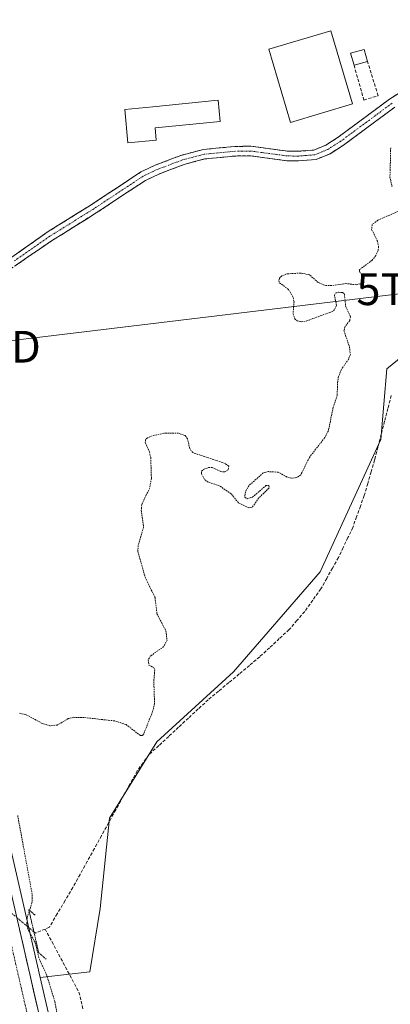
# Model space of a CAD drawing. Units: metres. Extents: x 594367 to 597843, y 4687428 to 4689790.
# Drawn here: x 596729 to 596846, y 4688224 to 4688535 of the extents above; entities that cross this region are included whole.
import ezdxf
from ezdxf.enums import TextEntityAlignment as Align

# ---------------------------------------------------------------- set-up
doc = ezdxf.new("R2010")
doc.units = ezdxf.units.M
doc.header["$MEASUREMENT"] = 0
for name, pattern in [('TRAZO_Y_PUNTO', [1, 0.5, -0.25, 0, -0.25]), ('TRAZOS', [0.75, 0.5, -0.25]), ('TRAZOS2', [0.375, 0.25, -0.125]), ('TRAZOSX2', [1.5, 1, -0.5])]:
    doc.linetypes.add(name, pattern=pattern)
doc.layers.get('0').update_dxf_attribs({"lineweight": 5})
for name, color, linetype, lineweight in [('Camino', 19, 'TRAZOSX2', 0), ('Camino Cxs', 19, 'Continuous', 0), ('Camino eje', 19, 'TRAZO_Y_PUNTO', 0), ('Carretera de calzada única', 19, 'Continuous', 13), ('Carretera de calzada única Cxs', 19, 'Continuous', 13), ('Carretera de calzada única eje', 19, 'TRAZO_Y_PUNTO', 0), ('Corriente artificial lineal', 5, 'TRAZOSX2', 13), ('Corriente artificial lineal oculto', 135, 'TRAZO_Y_PUNTO', 13), ('Cultivos herbáceos CxS', 92, 'Continuous', 0), ('Curva de nivel auxiliar', 36, 'TRAZOS', 0), ('Edificación', 1, 'Continuous', 13), ('Edificación Cxs', 1, 'Continuous', 13), ('Muro lineal', 1, 'TRAZOSX2', 13), ('Núcleo urbano CxS', 19, 'Continuous', 0), ('Prado CxS', 92, 'Continuous', 0), ('Puente lineal', 2, 'TRAZOS2', 0), ('Tendido', 6, 'Continuous', 0), ('Torre de tendido puntual', 7, 'Continuous', 0)]:
    doc.layers.add(name, color=color, linetype=linetype, lineweight=lineweight)

# ---------------------------------------------------------------- blocks, each defined once
blk = doc.blocks.new('*U156')
at = {"layer": 'Núcleo urbano CxS', "color": 19, "linetype": 'Continuous', "lineweight": 0}
blk.add_polyline3d([(596614.8239, 4688758.4635, 291.4123), (596614.8443, 4688758.3799, 291.4099), (596640.7437, 4688645.3125, 290.583), (596662.9937, 4688548.9731, 289.9692), (596681.4831, 4688468.3809, 289.5212), (596735.6461, 4688232.2957, 287.4371), (596748.7237, 4688175.2927, 287.3188)], dxfattribs=at)
blk = doc.blocks.new('*U158')
at = {"layer": 'Prado CxS', "color": 92, "linetype": 'Continuous', "lineweight": 0}
blk.add_polyline3d([(596861.7075, 4688438.0729, 285.8444), (596844.8875, 4688424.4015, 286.4439), (596843.0355, 4688402.0183, 286.3921), (596823.8607, 4688360.2449, 286.2672), (596796.5289, 4688328.6937, 286.3483), (596772.3495, 4688306.6069, 286.3829), (596757.4439, 4688282.5405, 287.0676), (596754.4787, 4688254.0209, 286.3441), (596751.3243, 4688234.0379, 286.3584), (596735.6461, 4688232.2957, 287.4371), (596735.6461, 4688232.2957, 287.4371), (596681.4831, 4688468.3809, 289.5212), (596713.9271, 4688521.7033, 288.6487), (596744.7835, 4688589.7471, 288.5221), (596763.9185, 4688614.3237, 288.745), (596810.7953, 4688591.8815, 288.1607), (596849.0935, 4688575.8511, 288.0826)], dxfattribs=at)
blk = doc.blocks.new('5TTEND')
blk.add_text('5TTEND', height=10).set_placement((0, 0), align=Align.MIDDLE_CENTER)
blk = doc.blocks.new('*U197')
at = {"layer": 'Carretera de calzada única Cxs', "color": 19, "linetype": 'Continuous', "lineweight": 13}
blk.add_polyline3d([(596729.1, 4688247.41, 287.5), (596730.21, 4688242.56, 288.22), (596731.33, 4688237.71, 288.18), (596732.44, 4688232.86, 288.07), (596733.55, 4688228, 288.07), (596734.67, 4688223.15, 288.04)], dxfattribs=at)

msp = doc.modelspace()

# ---------------------------------------------------------------- linework, layer by layer
at = {"layer": 'Camino', "color": 19, "linetype": 'TRAZOSX2', "lineweight": 0}
for points in [[(596687.62, 4688437.71), (596691.09, 4688438.69), (596696.18, 4688440.35), (596701.35, 4688442.73), (596706.11, 4688445.53), (596711.29, 4688449.12), (596715.48, 4688451.71), (596737.84, 4688467.46), (596750.56, 4688475.43), (596751.68, 4688476.13), (596767.35, 4688486.49), (596771.87, 4688488.63), (596779.96, 4688491.72), (596787.01, 4688493.58), (596796.96, 4688494.55), (596802.02, 4688494.62), (596813.6, 4688493.06), (596816.87, 4688493.01), (596821.87, 4688493.42), (596825.61, 4688494.96), (596829.51, 4688497.46), (596845.71, 4688509.45), (596854.25, 4688515.02)], [(596847.43, 4688506.97), (596831.23, 4688494.97), (596827.01, 4688492.27), (596822.59, 4688490.44), (596816.97, 4688489.99), (596813.38, 4688490.05), (596801.84, 4688491.6), (596797.12, 4688491.53), (596787.55, 4688490.6), (596781.03, 4688488.9), (596773.05, 4688485.85), (596768.78, 4688483.83), (596753.31, 4688473.59), (596739.5, 4688464.94), (596716.84, 4688449.49), (596712.71, 4688446.94), (596707.52, 4688443.34), (596702.55, 4688440.42), (596697.13, 4688437.93), (596691.85, 4688436.2), (596688.21, 4688435.18)]]:
    msp.add_lwpolyline(points, dxfattribs=at)
at = {"layer": 'Camino Cxs', "color": 19, "linetype": 'Continuous', "lineweight": 0}
for points in [[(596726.66, 4688459.58, 288.37), (596730.39, 4688462.21, 288.44), (596734.11, 4688464.83, 288.42), (596737.84, 4688467.46, 288.47), (596741.02, 4688469.45, 288.45), (596744.2, 4688471.45, 288.48), (596747.38, 4688473.44, 288.49), (596750.56, 4688475.43, 288.43), (596751.68, 4688476.13, 288.42), (596755.6, 4688478.72, 288.38), (596759.52, 4688481.31, 288.38), (596763.43, 4688483.9, 288.38), (596767.35, 4688486.49, 288.34), (596769.61, 4688487.56, 288.33), (596771.87, 4688488.63, 288.34), (596775.92, 4688490.18, 288.32), (596779.96, 4688491.72, 288.28), (596783.49, 4688492.65, 288.29), (596787.01, 4688493.58, 288.3), (596791.99, 4688494.07, 288.16), (596796.96, 4688494.55, 288.11), (596799.49, 4688494.59, 288.13), (596802.02, 4688494.62, 288.14), (596805.88, 4688494.1, 288.15), (596809.74, 4688493.58, 288.1), (596813.6, 4688493.06, 288.01), (596816.87, 4688493.01, 287.89), (596819.37, 4688493.22, 287.8), (596821.87, 4688493.42, 287.72), (596825.61, 4688494.96, 287.72), (596829.51, 4688497.46, 287.75), (596832.75, 4688499.86, 287.73), (596835.99, 4688502.26, 287.68), (596839.23, 4688504.65, 287.66), (596842.47, 4688507.05, 287.64), (596845.71, 4688509.45, 287.61), (596848.56, 4688511.31, 287.55)], [(596847.43, 4688506.97, 287.58), (596844.19, 4688504.57, 287.6), (596840.95, 4688502.17, 287.63), (596837.71, 4688499.77, 287.65), (596834.47, 4688497.37, 287.68), (596831.23, 4688494.97, 287.68), (596829.12, 4688493.62, 287.66), (596827.01, 4688492.27, 287.67), (596822.59, 4688490.44, 287.69), (596819.78, 4688490.22, 287.77), (596816.97, 4688489.99, 287.9), (596813.38, 4688490.05, 288.04), (596809.53, 4688490.57, 288.1), (596805.69, 4688491.08, 288.09), (596801.84, 4688491.6, 288.09), (596797.12, 4688491.53, 288.08), (596792.34, 4688491.07, 288.1), (596787.55, 4688490.6, 288.26), (596784.29, 4688489.75, 288.27), (596781.03, 4688488.9, 288.23), (596777.04, 4688487.38, 288.31), (596773.05, 4688485.85, 288.29), (596768.78, 4688483.83, 288.31), (596764.91, 4688481.27, 288.34), (596761.05, 4688478.71, 288.35), (596757.18, 4688476.15, 288.33), (596753.31, 4688473.59, 288.38), (596749.86, 4688471.43, 288.39), (596746.41, 4688469.27, 288.43), (596742.95, 4688467.1, 288.4), (596739.5, 4688464.94, 288.37), (596735.72, 4688462.37, 288.33), (596731.95, 4688459.79, 288.4), (596728.17, 4688457.22, 288.33)]]:
    msp.add_polyline3d(points, dxfattribs=at)
at = {"layer": 'Camino eje', "color": 19, "linetype": 'TRAZO_Y_PUNTO', "lineweight": 0}
msp.add_lwpolyline([(596846.57, 4688508.21), (596838.47, 4688502.22), (596830.37, 4688496.22), (596828.42, 4688494.97), (596826.31, 4688493.62), (596824.44, 4688492.85), (596822.23, 4688491.93), (596819.42, 4688491.71), (596816.92, 4688491.5), (596815.29, 4688491.53), (596813.49, 4688491.56), (596807.72, 4688492.33), (596801.93, 4688493.11), (596799.4, 4688493.08), (596797.04, 4688493.04), (596787.28, 4688492.09), (596784.02, 4688491.24), (596780.5, 4688490.31), (596772.46, 4688487.24), (596770.87, 4688486.49), (596768.76, 4688485.49), (596768.07, 4688485.16), (596752.5, 4688474.86), (596738.67, 4688466.2), (596727.49, 4688458.45)], dxfattribs=at)
at = {"layer": 'Carretera de calzada única', "color": 19, "linetype": 'Continuous', "lineweight": 13}
msp.add_lwpolyline([(596686.16, 4688434.6), (596745.8, 4688174.62), (596764.76, 4688092.42), (596772.37, 4688061.3), (596778.14, 4688043.59), (596781.92, 4688034.53), (596785.87, 4688026.12), (596789.83, 4688018.85), (596792.01, 4688016.08)], dxfattribs=at)
at = {"layer": 'Carretera de calzada única eje', "color": 19, "linetype": 'TRAZO_Y_PUNTO', "lineweight": 0}
msp.add_lwpolyline([(596682.39, 4688434.89), (596709.05, 4688318.76), (596715.57, 4688290.35), (596722.21, 4688261.39), (596728.87, 4688232.41), (596739.58, 4688185.69), (596745.62, 4688159.39), (596755.12, 4688118.28), (596761.16, 4688091.98), (596764.39, 4688077), (596768.19, 4688061.44), (596769.21, 4688055.94), (596772.08, 4688047.08), (596775.82, 4688030.53)], dxfattribs=at)
at = {"layer": 'Corriente artificial lineal', "color": 5, "linetype": 'TRAZOSX2', "lineweight": 13}
for points in [[(596846.29, 4688415.95, 286.18), (596845.24, 4688411.88, 286.25), (596844.19, 4688407.81, 286.32), (596843.13, 4688403.74, 286.23), (596842.08, 4688399.67, 286.04), (596841.03, 4688395.6, 286.19), (596839.94, 4688391.87, 286.3), (596838.85, 4688388.14, 286.26), (596837.76, 4688384.41, 286.1), (596836.56, 4688381.04, 285.92), (596835.35, 4688377.66, 285.99), (596834.15, 4688374.29, 286.17), (596832.64, 4688371.13, 285.98), (596831.13, 4688367.96, 285.79), (596829.62, 4688364.8, 286.05), (596827.77, 4688361.5, 286.13), (596825.93, 4688358.21, 286.18), (596824.08, 4688354.91, 286.22), (596821.54, 4688351.34, 286.11), (596818.99, 4688347.77, 286.12), (596816.54, 4688344.93, 285.91), (596814.08, 4688342.08, 286.05), (596811, 4688339.21, 285.92), (596807.91, 4688336.35, 286.15), (596804.83, 4688333.48, 286.02), (596801.58, 4688330.77, 286.16), (596798.33, 4688328.05, 286.15), (596795.07, 4688325.34, 286.26), (596791.82, 4688322.62, 285.93), (596788.57, 4688319.91, 286.2), (596785.46, 4688317.02, 286.2), (596782.35, 4688314.13, 286.27), (596779.24, 4688311.24, 286.34), (596776.12, 4688308.34, 286.13), (596773.01, 4688305.45, 286.29), (596769.9, 4688302.56, 286.26), (596768.06, 4688300.02, 286.15), (596766.22, 4688297.47, 285.9), (596763.97, 4688293.38, 286.15), (596761.72, 4688289.3, 285.78), (596759.46, 4688285.21, 286.28), (596757.21, 4688281.13, 286.06), (596754.96, 4688277.04, 286.31), (596752.71, 4688272.96, 286.28), (596750.45, 4688268.87, 286.25), (596748.2, 4688264.79, 286.39), (596745.95, 4688260.7, 286.16), (596743.47, 4688256.52, 286.35), (596740.99, 4688252.35, 286.17), (596738.51, 4688248.17, 286.01), (596737.16, 4688247.56, 285.8)], [(596737.16, 4688247.56, 285.8), (596734.2, 4688246.23, 286.38), (596733.64, 4688246.7, 286.46)], [(596737.16, 4688247.56, 285.8), (596739.3, 4688243.57, 285.69), (596741.43, 4688239.59, 285.84), (596743.57, 4688235.6, 286.05), (596745.7, 4688231.62, 285.77), (596747.84, 4688227.63, 285.71), (596748.5, 4688224.83, 285.82), (596749.15, 4688222.02, 285.91)]]:
    msp.add_polyline3d(points, dxfattribs=at)
at = {"layer": 'Corriente artificial lineal oculto', "color": 135, "linetype": 'TRAZO_Y_PUNTO', "lineweight": 13}
msp.add_polyline3d([(596733.64, 4688246.7, 286.46), (596733.63, 4688246.71, 286.46), (596730.27, 4688249.49, 287), (596726.92, 4688252.27, 288.23), (596723.56, 4688255.05, 288.34), (596720.21, 4688257.83, 288.29), (596716.86, 4688260.61, 288.16), (596713.61, 4688263.3, 286.91)], dxfattribs=at)
at = {"layer": 'Cultivos herbáceos CxS', "color": 92, "linetype": 'Continuous', "lineweight": 0}
for points in [[(596748.72, 4688175.29, 287.32), (596735.65, 4688232.3, 287.44), (596751.32, 4688234.04, 286.36), (596754.48, 4688254.02, 286.34), (596757.44, 4688282.54, 287.07), (596772.35, 4688306.61, 286.38), (596796.53, 4688328.69, 286.35), (596823.86, 4688360.24, 286.27), (596843.04, 4688402.02, 286.39), (596844.89, 4688424.4, 286.44), (596861.71, 4688438.07, 285.84)], [(596735.65, 4688232.3, 287.44), (596751.32, 4688234.04, 286.36), (596754.48, 4688254.02, 286.34), (596757.44, 4688282.54, 287.07), (596772.35, 4688306.61, 286.38), (596796.53, 4688328.69, 286.35), (596823.86, 4688360.24, 286.27), (596843.04, 4688402.02, 286.39), (596844.89, 4688424.4, 286.44), (596861.71, 4688438.07, 285.84)], [(596735.65, 4688232.3, 287.44), (596748.72, 4688175.29, 287.32), (596767.68, 4688093.11, 286.91), (596775.26, 4688062.12, 286.62), (596780.96, 4688044.63, 286.51), (596784.66, 4688035.75, 286.56), (596788.55, 4688027.48, 286.58), (596792.34, 4688020.51, 286.53), (596794.37, 4688017.94, 286.49), (596794.37, 4688017.93, 286.49), (596797.82, 4688013.51, 286.55), (596801.02, 4688010.64, 286.49), (596802.84, 4688009.42, 286.51), (596806.13, 4688007.23, 286.51), (596809.73, 4688005.51, 286.42), (596812.91, 4688004.4, 286.45), (596813.55, 4688004.17, 286.48), (596817.46, 4688003.31, 286.59), (596822.83, 4688002.88, 286.66), (596925.66, 4688008.98, 286.51)]]:
    msp.add_polyline3d(points, dxfattribs=at)
at = {"layer": 'Curva de nivel auxiliar', "color": 36, "linetype": 'TRAZOS', "lineweight": 0}
for points in [[(596846.1, 4688494.08, 287.5), (596845.87, 4688484.93, 287.5), (596846.52, 4688481.88, 287.5)], [(596851.96, 4688475.62, 287.5), (596842.08, 4688471.27, 287.5), (596840.3, 4688469.94, 287.5), (596840.09, 4688468.38, 287.5), (596841.91, 4688464.7, 287.5), (596842.28, 4688462.92, 287.5), (596842.15, 4688461.76, 287.5), (596841.42, 4688460.12, 287.5), (596840.29, 4688458.66, 287.5), (596836.3, 4688455.66, 287.5), (596836.29, 4688455.15, 287.5), (596837.33, 4688453.19, 287.5), (596836.98, 4688451.92, 287.5), (596836.44, 4688451.22, 287.5), (596835.35, 4688450.87, 287.5), (596832.04, 4688451.27, 287.5), (596827.52, 4688450.63, 287.5), (596825.13, 4688450.73, 287.5), (596823.23, 4688451.61, 287.5), (596820.57, 4688454, 287.5), (596817.73, 4688454.58, 287.5), (596813.29, 4688454.34, 287.5), (596811.74, 4688453.69, 287.5), (596811.05, 4688452.94, 287.5), (596810.84, 4688452.2, 287.5), (596811.06, 4688451.52, 287.5), (596813.89, 4688449.43, 287.5), (596815.33, 4688446.9, 287.5), (596815.64, 4688445.6, 287.5), (596815.32, 4688441.72, 287.5), (596815.87, 4688440.18, 287.5), (596816.57, 4688439.55, 287.5), (596817.93, 4688439.22, 287.5), (596819.69, 4688439.5, 287.5), (596828.1, 4688442.63, 287.5), (596829.03, 4688444.35, 287.5), (596828.37, 4688447.58, 287.5), (596828.87, 4688448.32, 287.5), (596829.63, 4688448.56, 287.5), (596830.88, 4688448.42, 287.5), (596831.5, 4688447.98, 287.5), (596831.91, 4688443.96, 287.5), (596833.4, 4688440.81, 287.5), (596833.19, 4688439.58, 287.5), (596831.71, 4688437.7, 287.5), (596831.36, 4688436.4, 287.5), (596833.09, 4688431.37, 287.5), (596833.38, 4688428.91, 287.5), (596832.84, 4688427.45, 287.5), (596830.59, 4688424.19, 287.5), (596829.66, 4688421.92, 287.5), (596829.3, 4688419.62, 287.5), (596829.27, 4688416.07, 287.5), (596827.98, 4688412.26, 287.5), (596826.45, 4688404.8, 287.5), (596825.29, 4688402.64, 287.5), (596820.48, 4688396.4, 287.5), (596817.76, 4688390.91, 287.5), (596816.53, 4688390.04, 287.5), (596814.94, 4688389.82, 287.5), (596813.42, 4688390.22, 287.5), (596810.68, 4688391.74, 287.5), (596807.43, 4688391.93, 287.5), (596805.94, 4688391.51, 287.5), (596801.44, 4688387.53, 287.5), (596800.3, 4688385.56, 287.5), (596800.08, 4688383.86, 287.5), (596800.82, 4688383.38, 287.5), (596802.52, 4688383.83, 287.5), (596806.78, 4688387.51, 287.5), (596807.69, 4688387.55, 287.5), (596807.78, 4688386.76, 287.5), (596804.56, 4688383.6, 287.5), (596802.49, 4688380.75, 287.5), (596801.4, 4688380.45, 287.5), (596798.09, 4688382.09, 287.5), (596795.82, 4688384.92, 287.5), (596792.12, 4688387.46, 287.5), (596788.59, 4688388.59, 287.5), (596787.42, 4688389.43, 287.5), (596786.42, 4688391.33, 287.5), (596786.5, 4688392.02, 287.5), (596787.07, 4688392.64, 287.5), (596788.63, 4688393.17, 287.5), (596789.8, 4688393.17, 287.5), (596792.48, 4688391.94, 287.5), (596793.81, 4688391.8, 287.5), (596794.88, 4688392.55, 287.5), (596795.05, 4688393.59, 287.5), (596793.9, 4688394.53, 287.5), (596783.69, 4688397.91, 287.5), (596782.81, 4688399.12, 287.5), (596782.04, 4688402.28, 287.5), (596781.36, 4688403.31, 287.5), (596779.27, 4688404.01, 287.5), (596774.64, 4688404.01, 287.5), (596770.9, 4688403.23, 287.5), (596769.42, 4688402.57, 287.5), (596768.81, 4688401.96, 287.5), (596768.74, 4688401.13, 287.5), (596770.04, 4688398.18, 287.5), (596770.47, 4688396.33, 287.5), (596770.68, 4688389.8, 287.5), (596770.14, 4688386.79, 287.5), (596767.64, 4688381.47, 287.5), (596767.5, 4688379.76, 287.5), (596768.19, 4688374.4, 287.5), (596766.52, 4688368.63, 287.5), (596766.38, 4688366.75, 287.5), (596768.7, 4688358.63, 287.5), (596771.82, 4688352.15, 287.5), (596772.43, 4688347.02, 287.5), (596775.23, 4688341.66, 287.5), (596775.61, 4688338.75, 287.5), (596774.57, 4688336.68, 287.5), (596770.42, 4688333.78, 287.5), (596769.66, 4688332.47, 287.5), (596769.91, 4688330.86, 287.5), (596771.4, 4688330, 287.5), (596771.74, 4688329.36, 287.5), (596771.42, 4688325.66, 287.5), (596771.69, 4688318.73, 287.5), (596771.04, 4688316.15, 287.5), (596768.21, 4688309.02, 287.5), (596767.74, 4688308.6, 287.5), (596767.2, 4688308.61, 287.5), (596762.7, 4688312.08, 287.5), (596759.09, 4688313.25, 287.5), (596749.51, 4688314.29, 287.5), (596746.19, 4688314.37, 287.5), (596744.48, 4688313.97, 287.5), (596741.02, 4688311.94, 287.5), (596738.68, 4688311.7, 287.5), (596736.29, 4688312.44, 287.5), (596731.06, 4688315.27, 287.5), (596728.97, 4688315.69, 287.5)], [(596728.54, 4688283.35, 287.5), (596733.12, 4688258.37, 287.5), (596733.04, 4688255.85, 287.5), (596731.55, 4688251.24, 287.5), (596731.41, 4688248.75, 287.5), (596731.9, 4688247.1, 287.5), (596734.06, 4688243.29, 287.5), (596735.29, 4688238.16, 287.5), (596737.64, 4688233.13, 287.5), (596740.25, 4688224.64, 287.5), (596745.05, 4688197.6, 287.5)]]:
    msp.add_polyline3d(points, dxfattribs=at)
at = {"layer": 'Edificación', "color": 1, "linetype": 'Continuous', "lineweight": 13}
for points in [[(596834.07, 4688507.96, 287.82), (596814.55, 4688502.15, 288.44), (596807.69, 4688525.21, 288.97), (596827.21, 4688531.01, 287.95), (596834.07, 4688507.96, 287.82)], [(596838.8, 4688521.38, 287.76), (596834.54, 4688520.19, 287.9), (596833.48, 4688524.01, 287.89), (596837.74, 4688525.19, 287.79), (596838.8, 4688521.38, 287.76)], [(596772.23, 4688496.55, 288.31), (596763.3, 4688495.65, 288.38), (596762.26, 4688506.19, 288.39), (596771.12, 4688507.06, 288.4), (596791.68, 4688509.12, 288.24), (596792.35, 4688502.42, 288.2), (596771.85, 4688500.38, 288.34), (596772.23, 4688496.55, 288.31)]]:
    msp.add_polyline3d(points, dxfattribs=at)
at = {"layer": 'Edificación Cxs', "color": 1, "linetype": 'Continuous', "lineweight": 13}
for points in [[(596834.07, 4688507.96, 287.82), (596814.55, 4688502.15, 288.44), (596807.69, 4688525.21, 288.97), (596827.21, 4688531.01, 287.95), (596834.07, 4688507.96, 287.82)], [(596838.8, 4688521.38, 287.76), (596834.54, 4688520.19, 287.9), (596833.48, 4688524.01, 287.89), (596837.74, 4688525.19, 287.79), (596838.8, 4688521.38, 287.76)], [(596772.23, 4688496.55, 288.31), (596763.3, 4688495.65, 288.38), (596762.26, 4688506.19, 288.39), (596771.12, 4688507.06, 288.4), (596791.68, 4688509.12, 288.24), (596792.35, 4688502.42, 288.2), (596771.85, 4688500.38, 288.34), (596772.23, 4688496.55, 288.31)]]:
    msp.add_polyline3d(points, close=True, dxfattribs=at)
at = {"layer": 'Muro lineal', "color": 1, "linetype": 'TRAZOSX2', "lineweight": 13}
msp.add_polyline3d([(596834.54, 4688520.19, 287.9), (596837.64, 4688509.2, 287.73), (596842.12, 4688510.55, 287.7), (596838.8, 4688521.38, 287.76)], dxfattribs=at)
at = {"layer": 'Núcleo urbano CxS', "color": 19, "linetype": 'Continuous', "lineweight": 0}
for points in [[(596681.48, 4688468.38, 289.52), (596735.65, 4688232.3, 287.44)], [(596735.65, 4688232.3, 287.44), (596748.72, 4688175.29, 287.32), (596767.68, 4688093.11, 286.91), (596775.26, 4688062.12, 286.62), (596780.96, 4688044.63, 286.51), (596784.66, 4688035.75, 286.56), (596788.55, 4688027.48, 286.58), (596792.34, 4688020.51, 286.53), (596794.37, 4688017.94, 286.49), (596794.37, 4688017.93, 286.49), (596797.82, 4688013.51, 286.55), (596801.02, 4688010.64, 286.49), (596802.84, 4688009.42, 286.51), (596806.13, 4688007.23, 286.51), (596809.73, 4688005.51, 286.42), (596812.91, 4688004.4, 286.45), (596813.55, 4688004.17, 286.48), (596817.46, 4688003.31, 286.59), (596822.83, 4688002.88, 286.66), (596925.66, 4688008.98, 286.51)]]:
    msp.add_polyline3d(points, dxfattribs=at)
at = {"layer": 'Prado CxS', "color": 92, "linetype": 'Continuous', "lineweight": 0}
for points in [[(596681.48, 4688468.38, 289.52), (596735.65, 4688232.3, 287.44)], [(596735.65, 4688232.3, 287.44), (596751.32, 4688234.04, 286.36), (596754.48, 4688254.02, 286.34), (596757.44, 4688282.54, 287.07), (596772.35, 4688306.61, 286.38), (596796.53, 4688328.69, 286.35), (596823.86, 4688360.24, 286.27), (596843.04, 4688402.02, 286.39), (596844.89, 4688424.4, 286.44), (596861.71, 4688438.07, 285.84)]]:
    msp.add_polyline3d(points, dxfattribs=at)
at = {"layer": 'Puente lineal', "color": 2, "linetype": 'TRAZOS2', "lineweight": 0}
msp.add_polyline3d([(596734.01, 4688251.93, 286.8), (596732.03, 4688253.67, 287.37), (596733.64, 4688246.7, 286.46), (596735.14, 4688240.12, 286.43), (596737.53, 4688238, 286.01)], dxfattribs=at)
at = {"layer": 'Tendido', "color": 6, "linetype": 'Continuous', "lineweight": 0}
msp.add_polyline3d([(596860.92, 4688449.48, 286.38), (596710.23, 4688431.33, 288.13), (596559.07, 4688376.05, 288.02)], dxfattribs=at)

# ---------------------------------------------------------------- block references
at = {"layer": 'Carretera de calzada única Cxs', "color": 19, "linetype": 'Continuous', "lineweight": 13}
msp.add_blockref('*U197', (0, 0), dxfattribs=at)
at = {"layer": 'Núcleo urbano CxS', "color": 19, "linetype": 'Continuous', "lineweight": 0}
msp.add_blockref('*U156', (0, 0), dxfattribs=at)
at = {"layer": 'Prado CxS', "color": 92, "linetype": 'Continuous', "lineweight": 0}
msp.add_blockref('*U158', (0, 0), dxfattribs=at)
at = {"layer": 'Torre de tendido puntual', "linetype": 'Continuous', "lineweight": 0}
for p in [(596860.92, 4688449.48, 286.38), (596710.23, 4688431.33, 288.13)]:
    msp.add_blockref('5TTEND', p, dxfattribs=at)

doc.saveas('drawing.dxf')
